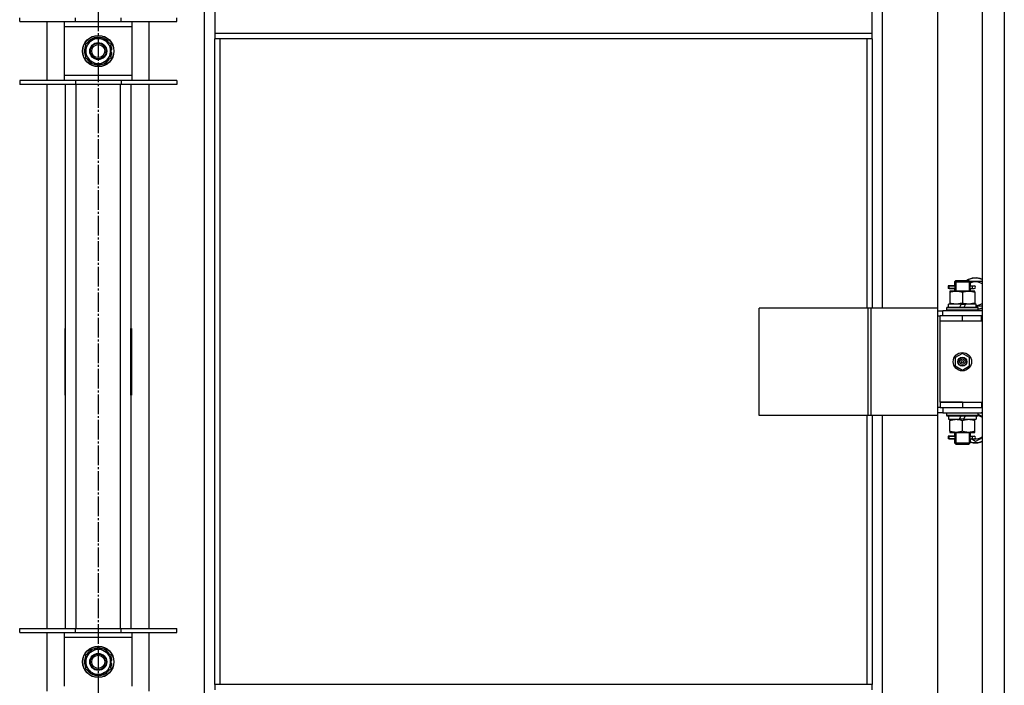
# Model space of a CAD drawing. Units: millimetres. Extents: x 0 to 21777, y -7 to 14850.
# Drawn here: x 4797 to 5549, y 11224 to 11733 of the extents above; entities that cross this region are included whole.
import ezdxf

# ---------------------------------------------------------------- set-up
doc = ezdxf.new("R2010")
doc.units = ezdxf.units.MM
doc.linetypes.add('K5LT_AXLED', pattern=[19.5, 15, -1.5, 1.5, -1.5])
doc.linetypes.add('K5LT_THIN', pattern=[0])
for name, color, linetype, true_color in [('OSI', 2, 'Continuous', 0xffff00), ('R', 1, 'Continuous', 0xff0000), ('WELDING', 7, 'Continuous', 0xffffff)]:
    doc.layers.add(name, color=color, linetype=linetype, true_color=true_color)

msp = doc.modelspace()

# ---------------------------------------------------------------- linework, layer by layer
at = {"layer": 'OSI', "color": 30, "linetype": 'K5LT_AXLED', "lineweight": 30, "true_color": 0xff8000}
msp.add_line((4856.71, 13045.52), (4856.71, 8534.18), dxfattribs=at)
at = {"layer": 'R', "color": 7, "linetype": 'K5LT_THIN', "lineweight": 30}
for p, q in [((5531.71, 12369.52), (5531.71, 10575.52)), ((5548.71, 12369.52), (5548.71, 10575.52)), ((4937.71, 12286.52), (4937.71, 10656.52)), ((5455.71, 11512.52), (5455.71, 12141.52)), ((5497.71, 12141.52), (5497.71, 11512.52)), ((4945.71, 11764.19), (4945.71, 11722.19)), ((5447.71, 11722.19), (5447.71, 11764.19)), ((4796.71, 11731.35), (4796.71, 11734.35)), ((4796.71, 11731.35), (4839.21, 11731.35)), ((4817.71, 11686.35), (4817.71, 11731.35)), ((4830.71, 11731.35), (4830.71, 11727.35)), ((4839.21, 11731.35), (4839.21, 11734.35)), ((4839.21, 11731.35), (4874.21, 11731.35)), ((4874.21, 11731.35), (4874.21, 11734.35)), ((4874.21, 11731.35), (4916.71, 11731.35)), ((4882.71, 11727.35), (4882.71, 11731.35)), ((4895.71, 11686.35), (4895.71, 11731.35)), ((4916.71, 11731.35), (4916.71, 11734.35)), ((4830.71, 11727.35), (4830.71, 11690.35)), ((4882.71, 11727.35), (4830.71, 11727.35)), ((4882.71, 11690.35), (4882.71, 11727.35)), ((4847.21, 11714.34), (4851.96, 11717.08)), ((4851.96, 11717.08), (4856.71, 11719.82)), ((4856.71, 11719.82), (4866.21, 11714.34)), ((5447.71, 11722.19), (4945.71, 11722.19)), ((4945.71, 11722.19), (4945.71, 11718.19)), ((5447.71, 11718.19), (4945.71, 11718.19)), ((4945.71, 11224.85), (4945.71, 11718.19)), ((4949.71, 11224.85), (4949.71, 11718.19)), ((5443.71, 11718.19), (5443.71, 11512.52)), ((5447.71, 11718.19), (5447.71, 11722.19)), ((5447.71, 11718.19), (5447.71, 11512.52)), ((4847.21, 11703.37), (4847.21, 11714.34)), ((4866.21, 11714.34), (4866.21, 11703.37)), ((4867.16, 11709.87), (4866.21, 11709.87)), ((4856.71, 11697.88), (4847.21, 11703.37)), ((4866.21, 11703.37), (4861.46, 11700.63)), ((4866.21, 11707.72), (4867.15, 11707.72)), ((4866.21, 11706.56), (4866.95, 11706.56)), ((4861.46, 11700.63), (4856.71, 11697.88)), ((4839.21, 11686.35), (4796.71, 11686.35)), ((4796.71, 11686.35), (4796.71, 11683.35)), ((4830.71, 11690.35), (4830.71, 11686.35)), ((4830.71, 11690.35), (4882.71, 11690.35)), ((4839.21, 11686.35), (4839.21, 11683.35)), ((4874.21, 11686.35), (4839.21, 11686.35)), ((4874.21, 11686.35), (4874.21, 11683.35)), ((4916.71, 11686.35), (4874.21, 11686.35)), ((4882.71, 11686.35), (4882.71, 11690.35)), ((4916.71, 11686.35), (4916.71, 11683.35)), ((4839.21, 11683.35), (4796.71, 11683.35)), ((4817.71, 11267.69), (4817.71, 11683.35)), ((4831.71, 11267.69), (4831.71, 11683.35)), ((4874.21, 11683.35), (4839.21, 11683.35)), ((4839.71, 11683.35), (4839.71, 11267.69)), ((4873.71, 11267.69), (4873.71, 11683.35)), ((4916.71, 11683.35), (4874.21, 11683.35)), ((4881.71, 11683.35), (4881.71, 11267.69)), ((4895.71, 11267.69), (4895.71, 11683.35)), ((5508.93, 11529.52), (5505.93, 11529.52)), ((5505.93, 11529.52), (5505.93, 11527.52)), ((5506.71, 11529.52), (5510.81, 11529.52)), ((5506.71, 11527.52), (5506.71, 11529.52)), ((5510.81, 11529.52), (5508.93, 11529.52)), ((5510.71, 11532.52), (5511.71, 11533.52)), ((5510.71, 11532.52), (5516.71, 11532.52)), ((5510.71, 11532.52), (5510.71, 11530.02)), ((5511.65, 11532.52), (5511.65, 11533.47)), ((5511.65, 11532.52), (5511.65, 11525.52)), ((5511.71, 11533.52), (5516.71, 11533.52)), ((5516.71, 11533.52), (5521.71, 11533.52)), ((5516.71, 11532.52), (5522.71, 11532.52)), ((5522.71, 11532.52), (5521.71, 11533.52)), ((5521.76, 11532.52), (5521.76, 11533.47)), ((5521.76, 11532.52), (5521.76, 11525.52)), ((5522.21, 11533.02), (5531.71, 11533.02)), ((5522.6, 11529.52), (5524.41, 11529.52)), ((5522.71, 11532.52), (5522.71, 11530.02)), ((5524.41, 11529.52), (5525.71, 11529.52)), ((5508.93, 11527.52), (5505.93, 11527.52)), ((5506.71, 11527.52), (5510.81, 11527.52)), ((5507.21, 11525.52), (5507.21, 11524.67)), ((5511.96, 11525.52), (5507.21, 11525.52)), ((5507.21, 11524.67), (5507.21, 11516.37)), ((5510.81, 11527.52), (5508.93, 11527.52)), ((5510.71, 11527.02), (5510.71, 11525.52)), ((5521.46, 11525.52), (5511.96, 11525.52)), ((5516.71, 11524.67), (5516.71, 11516.37)), ((5526.21, 11525.52), (5521.46, 11525.52)), ((5522.6, 11527.52), (5524.41, 11527.52)), ((5522.71, 11527.02), (5522.71, 11525.52)), ((5524.41, 11527.52), (5525.71, 11527.52)), ((5526.21, 11524.67), (5526.21, 11525.52)), ((5526.21, 11524.67), (5526.21, 11516.37)), ((5506.21, 11513.02), (5506.21, 11515.52)), ((5515.7, 11515.52), (5506.21, 11515.52)), ((5507.21, 11516.37), (5507.21, 11515.52)), ((5515.7, 11515.52), (5514.53, 11513.02)), ((5515.7, 11515.52), (5519.01, 11515.52)), ((5519.01, 11515.52), (5517.84, 11513.02)), ((5527.21, 11515.52), (5519.01, 11515.52)), ((5526.21, 11515.52), (5526.21, 11516.37)), ((5527.21, 11513.02), (5527.21, 11515.52)), ((5531.71, 11514.02), (5527.21, 11514.02)), ((5444.69, 11512.52), (5361.49, 11512.52)), ((5361.49, 11430.52), (5361.49, 11512.52)), ((5447.09, 11512.52), (5444.69, 11512.52)), ((5444.69, 11430.52), (5444.69, 11512.52)), ((5497.84, 11512.52), (5447.09, 11512.52)), ((5447.09, 11430.52), (5447.09, 11512.52)), ((5497.84, 11430.52), (5497.84, 11512.52)), ((5497.84, 11430.52), (5497.84, 11512.52)), ((5497.84, 11512.52), (5497.84, 11512.52)), ((5497.84, 11510.52), (5501.71, 11510.52)), ((5497.84, 11506.52), (5499.71, 11506.52)), ((5499.71, 11502.52), (5499.71, 11506.52)), ((5516.71, 11506.52), (5499.71, 11506.52)), ((5531.71, 11510.52), (5501.71, 11510.52)), ((5501.71, 11506.52), (5501.71, 11510.52)), ((5504.71, 11512.72), (5504.88, 11513.02)), ((5504.71, 11510.82), (5504.71, 11512.72)), ((5528.71, 11512.72), (5504.71, 11512.72)), ((5504.71, 11510.82), (5504.88, 11510.52)), ((5528.71, 11510.82), (5504.71, 11510.82)), ((5528.53, 11513.02), (5504.88, 11513.02)), ((5531.21, 11506.52), (5516.71, 11506.52)), ((5516.71, 11502.52), (5516.71, 11506.52)), ((5528.71, 11512.72), (5528.53, 11513.02)), ((5528.71, 11510.82), (5528.53, 11510.52)), ((5528.71, 11510.82), (5528.71, 11512.72)), ((5531.21, 11502.52), (5531.21, 11506.52)), ((5531.71, 11506.52), (5531.21, 11506.52)), ((5516.71, 11502.52), (5499.71, 11502.52)), ((5499.71, 11440.52), (5499.71, 11502.52)), ((5516.71, 11502.52), (5499.71, 11502.52)), ((5531.21, 11502.52), (5516.71, 11502.52)), ((5531.71, 11502.52), (5531.21, 11502.52)), ((4831.21, 11497.02), (4831.21, 11446.02)), ((4831.71, 11497.02), (4831.21, 11497.02)), ((4831.71, 11446.02), (4831.71, 11497.02)), ((4881.71, 11497.02), (4882.21, 11497.02)), ((4881.71, 11446.02), (4881.71, 11497.02)), ((4882.21, 11497.02), (4882.21, 11446.02)), ((4831.21, 11481.52), (4831.71, 11481.52)), ((4881.71, 11481.52), (4882.21, 11481.52)), ((5516.71, 11477.87), (5511.21, 11474.7)), ((5522.21, 11474.7), (5516.71, 11477.87)), ((4831.21, 11473.52), (4831.71, 11473.52)), ((4831.21, 11471.52), (4831.71, 11471.52)), ((4881.71, 11473.52), (4882.21, 11473.52)), ((4881.71, 11471.52), (4882.21, 11471.52)), ((5511.21, 11474.7), (5511.21, 11468.35)), ((5511.21, 11468.35), (5516.71, 11465.17)), ((5516.71, 11465.17), (5522.21, 11468.35)), ((5522.21, 11468.35), (5522.21, 11474.7)), ((4831.71, 11463.52), (4831.21, 11463.52)), ((4882.21, 11463.52), (4881.71, 11463.52)), ((4831.21, 11446.02), (4831.71, 11446.02)), ((4882.21, 11446.02), (4881.71, 11446.02)), ((5516.71, 11440.52), (5499.71, 11440.52)), ((5499.71, 11440.52), (5516.71, 11440.52)), ((5499.71, 11440.52), (5499.71, 11436.52)), ((5516.71, 11440.52), (5516.71, 11436.52)), ((5516.71, 11440.52), (5531.21, 11440.52)), ((5531.21, 11440.52), (5531.21, 11436.52)), ((5531.21, 11440.52), (5531.71, 11440.52)), ((5444.69, 11430.52), (5361.49, 11430.52)), ((5443.71, 11430.52), (5443.71, 11224.85)), ((5447.09, 11430.52), (5444.69, 11430.52)), ((5497.84, 11430.52), (5447.09, 11430.52)), ((5447.71, 11430.52), (5447.71, 11224.85)), ((5455.71, 10801.52), (5455.71, 11430.52)), ((5497.71, 11430.52), (5497.71, 10801.52)), ((5499.71, 11436.52), (5497.84, 11436.52)), ((5501.71, 11432.52), (5497.84, 11432.52)), ((5497.84, 11430.52), (5497.84, 11430.52)), ((5499.71, 11436.52), (5516.71, 11436.52)), ((5501.71, 11436.52), (5501.71, 11432.52)), ((5501.71, 11432.52), (5531.71, 11432.52)), ((5504.71, 11432.22), (5504.88, 11432.52)), ((5504.71, 11430.32), (5504.71, 11432.22)), ((5528.71, 11432.22), (5504.71, 11432.22)), ((5516.71, 11436.52), (5531.21, 11436.52)), ((5528.71, 11432.22), (5528.53, 11432.52)), ((5528.71, 11430.32), (5528.71, 11432.22)), ((5528.71, 11431.34), (5531.71, 11429.6)), ((5531.21, 11436.52), (5531.71, 11436.52)), ((5504.71, 11430.32), (5504.88, 11430.02)), ((5528.71, 11430.32), (5504.71, 11430.32)), ((5528.53, 11430.02), (5504.88, 11430.02)), ((5506.21, 11430.02), (5506.21, 11427.52)), ((5506.21, 11427.52), (5514.41, 11427.52)), ((5507.21, 11427.52), (5507.21, 11426.67)), ((5507.21, 11418.37), (5507.21, 11426.67)), ((5514.41, 11427.52), (5515.58, 11430.02)), ((5517.72, 11427.52), (5514.41, 11427.52)), ((5516.71, 11418.37), (5516.71, 11426.67)), ((5517.72, 11427.52), (5518.89, 11430.02)), ((5517.72, 11427.52), (5527.21, 11427.52)), ((5526.21, 11426.67), (5526.21, 11427.52)), ((5526.21, 11418.37), (5526.21, 11426.67)), ((5527.21, 11430.02), (5527.21, 11427.52)), ((5528.71, 11430.32), (5528.53, 11430.02)), ((5507.21, 11418.37), (5507.21, 11417.52)), ((5507.21, 11417.52), (5511.96, 11417.52)), ((5510.71, 11417.52), (5510.71, 11415.02)), ((5511.65, 11417.52), (5511.65, 11409.52)), ((5511.96, 11417.52), (5521.46, 11417.52)), ((5521.46, 11417.52), (5526.21, 11417.52)), ((5521.76, 11417.52), (5521.76, 11409.52)), ((5522.71, 11417.52), (5522.71, 11415.02)), ((5526.21, 11417.52), (5526.21, 11418.37)), ((5508.93, 11414.52), (5505.93, 11414.52)), ((5505.93, 11414.52), (5505.93, 11412.52)), ((5508.93, 11412.52), (5505.93, 11412.52)), ((5506.71, 11414.52), (5510.81, 11414.52)), ((5506.71, 11412.52), (5506.71, 11414.52)), ((5506.71, 11412.52), (5510.81, 11412.52)), ((5510.81, 11414.52), (5508.93, 11414.52)), ((5510.81, 11412.52), (5508.93, 11412.52)), ((5510.71, 11412.02), (5510.71, 11409.52)), ((5510.71, 11409.52), (5511.71, 11408.52)), ((5510.71, 11409.52), (5516.71, 11409.52)), ((5511.65, 11409.52), (5511.65, 11408.57)), ((5511.71, 11408.52), (5516.71, 11408.52)), ((5516.71, 11409.52), (5522.71, 11409.52)), ((5516.71, 11408.52), (5521.71, 11408.52)), ((5522.71, 11409.52), (5521.71, 11408.52)), ((5521.76, 11409.52), (5521.76, 11408.57)), ((5522.6, 11414.52), (5524.41, 11414.52)), ((5522.6, 11412.52), (5524.41, 11412.52)), ((5522.71, 11412.02), (5522.71, 11409.52)), ((5526.71, 11410.55), (5523.3, 11412.52)), ((5524.41, 11414.52), (5525.71, 11414.52)), ((5524.41, 11412.52), (5525.71, 11412.52)), ((4796.71, 11264.69), (4796.71, 11267.69)), ((4796.71, 11267.69), (4839.21, 11267.69)), ((4839.21, 11264.69), (4839.21, 11267.69)), ((4839.21, 11267.69), (4874.21, 11267.69)), ((4874.21, 11264.69), (4874.21, 11267.69)), ((4874.21, 11267.69), (4916.71, 11267.69)), ((4916.71, 11264.69), (4916.71, 11267.69)), ((4796.71, 11264.69), (4839.21, 11264.69)), ((4817.71, 11219.69), (4817.71, 11264.69)), ((4830.71, 11264.69), (4830.71, 11260.69)), ((4830.71, 11260.69), (4830.71, 11223.69)), ((4882.71, 11260.69), (4830.71, 11260.69)), ((4839.21, 11264.69), (4874.21, 11264.69)), ((4874.21, 11264.69), (4916.71, 11264.69)), ((4882.71, 11260.69), (4882.71, 11264.69)), ((4882.71, 11223.69), (4882.71, 11260.69)), ((4895.71, 11219.69), (4895.71, 11264.69)), ((4847.21, 11247.67), (4851.96, 11250.41)), ((4851.96, 11250.41), (4856.71, 11253.16)), ((4856.71, 11253.16), (4866.21, 11247.67)), ((4847.21, 11236.7), (4847.21, 11247.67)), ((4866.21, 11247.67), (4866.21, 11236.7)), ((4867.16, 11243.2), (4866.21, 11243.2)), ((4856.71, 11231.22), (4847.21, 11236.7)), ((4866.21, 11236.7), (4861.46, 11233.96)), ((4866.21, 11241.06), (4867.15, 11241.06)), ((4866.21, 11239.89), (4866.95, 11239.89)), ((4861.46, 11233.96), (4856.71, 11231.22)), ((5447.71, 11224.85), (4945.71, 11224.85)), ((4945.71, 11224.85), (4945.71, 11220.85)), ((5447.71, 11220.85), (5447.71, 11224.85))]:
    msp.add_line(p, q, dxfattribs=at)
for centre, radius in [((4856.71, 11708.85), 12), ((4856.71, 11708.85), 11.83), ((4856.71, 11708.85), 6.5), ((4856.71, 11708.85), 6), ((4856.71, 11708.85), 5), ((5516.71, 11471.52), 7), ((5516.71, 11471.52), 3.49), ((5516.71, 11471.52), 3.49), ((5516.71, 11471.52), 3.25), ((5516.71, 11471.52), 3.19), ((5516.71, 11471.52), 3.19), ((5516.71, 11471.52), 2.1), ((5516.71, 11471.52), 0.9), ((4856.71, 11242.19), 12), ((4856.71, 11242.19), 11.83), ((4856.71, 11242.19), 6.5), ((4856.71, 11242.19), 6), ((4856.71, 11242.19), 5)]:
    msp.add_circle(centre, radius, dxfattribs=at)
for centre, radius, start, end in [((4856.71, 11708.85), 9.5, 120, 300), ((4856.71, 11708.85), 10.5, 94.79123, 145.20877), ((4856.71, 11708.85), 9.5, 300, 120), ((4856.71, 11708.85), 10.5, 34.79125, 85.20877), ((4856.71, 11708.85), 10.5, 154.79123, 205.20877), ((4856.71, 11708.85), 10.5, 5.53239, 25.20877), ((4856.71, 11708.85), 10.5, 214.79123, 265.20875), ((4856.71, 11708.85), 10.5, 274.79123, 325.20877), ((4856.71, 11708.85), 10.5, 334.79123, 347.35895), ((4856.71, 11708.85), 10.5, 347.35895, 353.81052), ((5526.71, 11523.52), 12, 65.37568, 123.55731), ((5526.71, 11523.52), 11.83, 64.99048, 122.27042), ((5526.71, 11523.52), 8.97, 56.1336, 116.47496), ((5525.71, 11528.52), 1, 270, 90), ((5526.71, 11523.52), 8.97, 273.19451, 303.8664), ((5526.71, 11523.52), 11.83, 279.73593, 295.00952), ((5526.71, 11523.52), 12, 279.59407, 294.62432), ((5526.71, 11421.52), 11.83, 64.99048, 68.44906), ((5526.71, 11421.52), 12, 65.37568, 66.44354), ((5526.71, 11421.52), 8.97, 56.1336, 77.29835), ((5526.71, 11421.52), 11.83, 250.23184, 295.00952), ((5526.71, 11421.52), 12, 250.52878, 294.62432), ((5525.71, 11413.52), 1, 270, 90), ((5526.71, 11421.52), 8.97, 265.6647, 303.8664), ((4856.71, 11242.19), 9.5, 120, 300), ((4856.71, 11242.19), 10.5, 94.79123, 145.20877), ((4856.71, 11242.19), 9.5, 300, 120), ((4856.71, 11242.19), 10.5, 34.79125, 85.20877), ((4856.71, 11242.19), 10.5, 154.79123, 205.20877), ((4856.71, 11242.19), 10.5, 5.53239, 25.20877), ((4856.71, 11242.19), 10.5, 214.79123, 265.20875), ((4856.71, 11242.19), 10.5, 274.79123, 325.20877), ((4856.71, 11242.19), 10.5, 334.79123, 347.35895), ((4856.71, 11242.19), 10.5, 347.35895, 353.81052)]:
    msp.add_arc(centre, radius, start, end, dxfattribs=at)
for centre in [(5524.41, 11528.52), (5524.41, 11413.52)]:
    msp.add_ellipse(centre, major_axis=(0, -1), ratio=0.301552, start_param=3.141593, end_param=6.283185, dxfattribs=at)
at = {"layer": 'WELDING', "color": 7, "linetype": 'K5LT_THIN', "lineweight": 30}
for p, q in [((5510.81, 11529.52), (5510.71, 11530)), ((5510.71, 11530), (5510.86, 11529.15)), ((5510.9, 11528.52), (5510.72, 11527.06)), ((5510.86, 11529.15), (5510.9, 11528.52)), ((5522.52, 11528.52), (5522.7, 11529.98)), ((5522.55, 11527.89), (5522.52, 11528.49)), ((5522.7, 11529.98), (5522.6, 11529.52)), ((5510.72, 11527.06), (5510.81, 11527.52)), ((5522.7, 11527.05), (5522.55, 11527.89)), ((5522.6, 11527.52), (5522.7, 11527.05)), ((5510.81, 11414.52), (5510.71, 11415)), ((5510.71, 11415), (5510.86, 11414.15)), ((5510.9, 11413.52), (5510.72, 11412.06)), ((5510.72, 11412.06), (5510.81, 11412.52)), ((5510.86, 11414.15), (5510.9, 11413.52)), ((5522.52, 11413.59), (5522.7, 11414.98)), ((5522.55, 11412.89), (5522.52, 11413.52)), ((5522.7, 11412.05), (5522.55, 11412.89)), ((5522.7, 11414.98), (5522.6, 11414.52)), ((5522.6, 11412.52), (5522.7, 11412.05)), ((5531.71, 11413.44), (5526.71, 11410.55))]:
    msp.add_line(p, q, dxfattribs=at)
for points, knots in [([(5507.21, 11524.67), (5507.7, 11524.84), (5508.46, 11525.06), (5509.43, 11525.27), (5510.1, 11525.39), (5510.72, 11525.46), (5511.34, 11525.51), (5511.75, 11525.52), (5511.96, 11525.52)], [0, 0, 0, 0, 2.905563, 4.375924, 5.511195, 6.679161, 7.850161, 9, 9, 9, 9]), ([(5511.96, 11525.52), (5512.17, 11525.52), (5512.6, 11525.51), (5513.25, 11525.46), (5513.88, 11525.38), (5514.68, 11525.24), (5515.62, 11525.01), (5516.35, 11524.79), (5516.71, 11524.67)], [0, 0, 0, 0, 1.192024, 2.404251, 3.60809, 4.765234, 6.955738, 9, 9, 9, 9]), ([(5516.71, 11524.67), (5517.2, 11524.84), (5517.96, 11525.06), (5518.93, 11525.27), (5519.6, 11525.39), (5520.22, 11525.46), (5520.84, 11525.51), (5521.25, 11525.52), (5521.46, 11525.52)], [0, 0, 0, 0, 2.905563, 4.375924, 5.511195, 6.679161, 7.850161, 9, 9, 9, 9]), ([(5521.46, 11525.52), (5521.67, 11525.52), (5522.1, 11525.51), (5522.75, 11525.46), (5523.38, 11525.38), (5524.18, 11525.24), (5525.12, 11525.01), (5525.85, 11524.79), (5526.21, 11524.67)], [0, 0, 0, 0, 1.192024, 2.404251, 3.60809, 4.765234, 6.955738, 9, 9, 9, 9]), ([(5516.71, 11516.37), (5516.15, 11516.18), (5515.33, 11515.95), (5514.34, 11515.74), (5513.74, 11515.64), (5513.22, 11515.58), (5512.69, 11515.54), (5512.17, 11515.52), (5511.64, 11515.52), (5511.12, 11515.55), (5510.53, 11515.6), (5509.81, 11515.7), (5508.67, 11515.92), (5507.79, 11516.18), (5507.21, 11516.37)], [0, 0, 0, 0, 2.72415, 3.912285, 4.716446, 5.530362, 6.353984, 7.180289, 7.997717, 8.810544, 9.605533, 10.761675, 12.184093, 15, 15, 15, 15]), ([(5526.21, 11516.37), (5525.65, 11516.18), (5524.83, 11515.95), (5523.84, 11515.74), (5523.24, 11515.64), (5522.72, 11515.58), (5522.19, 11515.54), (5521.67, 11515.52), (5521.14, 11515.52), (5520.62, 11515.55), (5520.03, 11515.6), (5519.31, 11515.7), (5518.17, 11515.92), (5517.29, 11516.18), (5516.71, 11516.37)], [0, 0, 0, 0, 2.72415, 3.912285, 4.716446, 5.530362, 6.353984, 7.180289, 7.997717, 8.810544, 9.605533, 10.761675, 12.184093, 15, 15, 15, 15]), ([(5507.21, 11426.67), (5507.77, 11426.86), (5508.58, 11427.09), (5509.58, 11427.3), (5510.17, 11427.4), (5510.69, 11427.46), (5511.22, 11427.5), (5511.75, 11427.52), (5512.28, 11427.52), (5512.8, 11427.5), (5513.39, 11427.44), (5514.11, 11427.34), (5515.25, 11427.12), (5516.13, 11426.87), (5516.71, 11426.67)], [0, 0, 0, 0, 2.72415, 3.912285, 4.716446, 5.530362, 6.353984, 7.180289, 7.997717, 8.810544, 9.605533, 10.761675, 12.184093, 15, 15, 15, 15]), ([(5516.71, 11426.67), (5517.27, 11426.86), (5518.08, 11427.09), (5519.08, 11427.3), (5519.67, 11427.4), (5520.19, 11427.46), (5520.72, 11427.5), (5521.25, 11427.52), (5521.78, 11427.52), (5522.3, 11427.5), (5522.89, 11427.44), (5523.61, 11427.34), (5524.75, 11427.12), (5525.63, 11426.87), (5526.21, 11426.67)], [0, 0, 0, 0, 2.72415, 3.912285, 4.716446, 5.530362, 6.353984, 7.180289, 7.997717, 8.810544, 9.605533, 10.761675, 12.184093, 15, 15, 15, 15]), ([(5511.96, 11417.52), (5511.74, 11417.52), (5511.31, 11417.53), (5510.67, 11417.58), (5510.03, 11417.66), (5509.23, 11417.8), (5508.29, 11418.03), (5507.56, 11418.25), (5507.21, 11418.37)], [0, 0, 0, 0, 1.192024, 2.404251, 3.60809, 4.765234, 6.955738, 9, 9, 9, 9]), ([(5516.71, 11418.37), (5516.21, 11418.2), (5515.45, 11417.98), (5514.48, 11417.77), (5513.81, 11417.65), (5513.2, 11417.58), (5512.57, 11417.53), (5512.16, 11417.52), (5511.96, 11417.52)], [0, 0, 0, 0, 2.905563, 4.375924, 5.511195, 6.679161, 7.850161, 9, 9, 9, 9]), ([(5521.46, 11417.52), (5521.24, 11417.52), (5520.81, 11417.53), (5520.17, 11417.58), (5519.53, 11417.66), (5518.73, 11417.8), (5517.79, 11418.03), (5517.06, 11418.25), (5516.71, 11418.37)], [0, 0, 0, 0, 1.192024, 2.404251, 3.60809, 4.765234, 6.955738, 9, 9, 9, 9]), ([(5526.21, 11418.37), (5525.71, 11418.2), (5524.95, 11417.98), (5523.98, 11417.77), (5523.31, 11417.65), (5522.7, 11417.58), (5522.07, 11417.53), (5521.66, 11417.52), (5521.46, 11417.52)], [0, 0, 0, 0, 2.905563, 4.375924, 5.511195, 6.679161, 7.850161, 9, 9, 9, 9])]:
    msp.add_open_spline(points, degree=3, knots=knots, dxfattribs=at)

doc.saveas('drawing.dxf')
